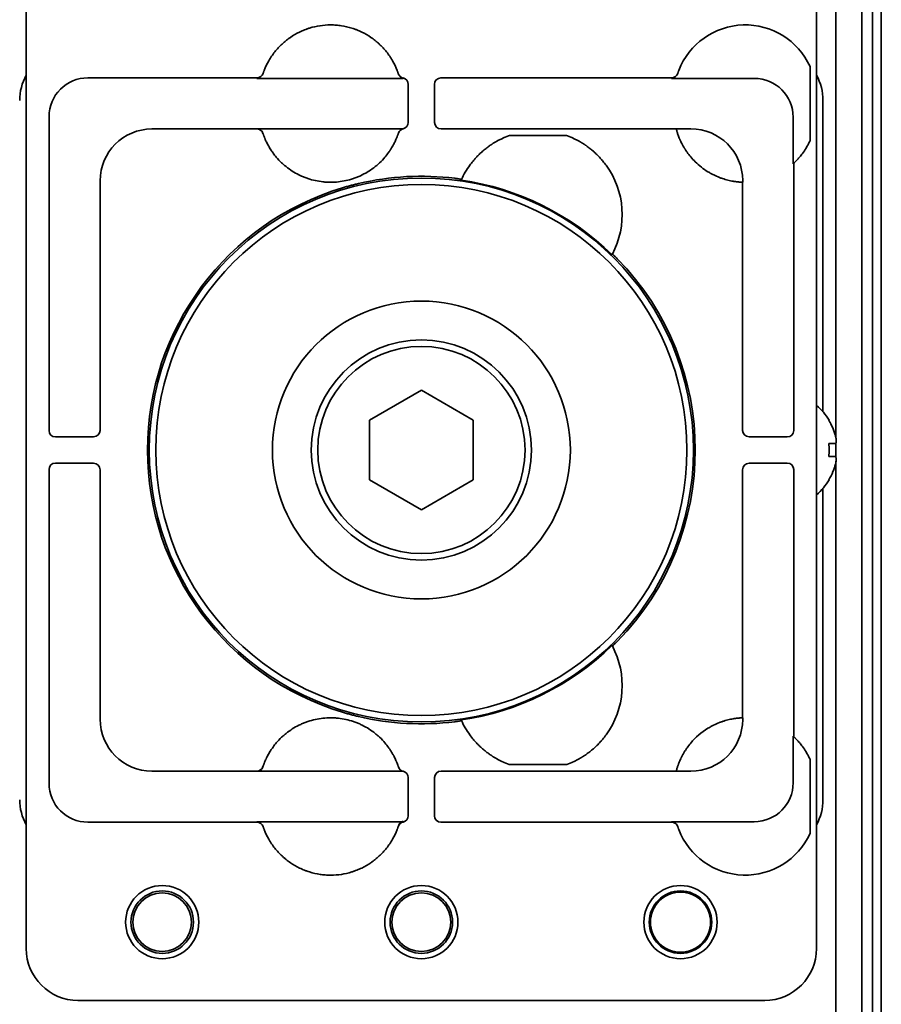
# Model space of a CAD drawing. Extents: x 5987 to 10491, y -672 to 3388.
# Drawn here: x 9168 to 9235, y 3164 to 3240 of the extents above; entities that cross this region are included whole.
import ezdxf

# ---------------------------------------------------------------- set-up
doc = ezdxf.new("R2010")
doc.units = 0
doc.header["$LTSCALE"] = 5
doc.layers.add('1', color=7, linetype='CONTINUOUS', true_color=0xffffff)

msp = doc.modelspace()

# ---------------------------------------------------------------- linework, layer by layer
at = {"layer": '1', "color": 7, "linetype": 'Continuous', "lineweight": 35}
for p, q in [((9233.073, 2431.526), (9233.073, 3251.526)), ((9234.573, 2759.226), (9234.573, 3250.726)), ((9231.073, 3248.108), (9231.073, 3207.375)), ((9233.894, 3247.726), (9233.894, 2760.226)), ((9168.573, 3244.827), (9168.573, 3167.826)), ((9229.573, 3167.826), (9229.573, 3244.827)), ((9229.073, 3235.944), (9229.073, 3230.208)), ((9186.385, 3235.063), (9173.335, 3235.063)), ((9186.859, 3235.404), (9186.854, 3235.389)), ((9218.385, 3235.063), (9200.579, 3235.063)), ((9218.859, 3235.404), (9218.859, 3235.405)), ((9218.86, 3235.407), (9218.864, 3235.418)), ((9197.547, 3235.024), (9186.372, 3235.024)), ((9198.051, 3231.619), (9198.066, 3234.563)), ((9200.079, 3234.563), (9200.094, 3231.616)), ((9224.771, 3235.024), (9218.372, 3235.024)), ((9230.073, 3209.278), (9230.073, 3233.327)), ((9170.336, 3232.064), (9170.336, 3207.832)), ((9227.77, 3228.428), (9227.77, 3232.024)), ((9178.279, 3231.119), (9186.375, 3231.119)), ((9186.372, 3231.128), (9197.617, 3231.128)), ((9186.848, 3230.781), (9186.848, 3230.781)), ((9200.594, 3231.119), (9205.288, 3231.119)), ((9205.288, 3231.119), (9205.385, 3231.119)), ((9205.882, 3231.12), (9205.385, 3231.119)), ((9205.883, 3231.12), (9210.263, 3231.12)), ((9210.263, 3230.62), (9205.883, 3230.62)), ((9210.263, 3231.12), (9210.761, 3231.119)), ((9210.761, 3231.119), (9210.858, 3231.119)), ((9210.858, 3231.119), (9218.749, 3231.119)), ((9218.749, 3231.119), (9218.747, 3231.128)), ((9218.747, 3231.128), (9219.876, 3231.128)), ((9227.77, 3228.428), (9227.81, 3228.464)), ((9227.81, 3207.832), (9227.81, 3228.464)), ((9174.28, 3207.847), (9174.28, 3227.12)), ((9223.875, 3227.003), (9223.866, 3227.004)), ((9223.866, 3227.004), (9223.866, 3207.847)), ((9223.875, 3227.129), (9223.875, 3227.003)), ((9195.073, 3208.636), (9199.073, 3210.945)), ((9199.073, 3210.945), (9203.073, 3208.636)), ((9195.073, 3204.017), (9195.073, 3208.636)), ((9203.073, 3208.636), (9203.073, 3204.017)), ((9230.518, 3208.626), (9230.551, 3208.626)), ((9170.836, 3207.333), (9173.78, 3207.348)), ((9224.363, 3207.348), (9227.31, 3207.333)), ((9231.073, 3205.82), (9231.073, 3206.821)), ((9231.073, 2544.787), (9231.073, 3205.467)), ((9170.336, 3204.82), (9170.336, 3180.589)), ((9173.78, 3205.305), (9170.836, 3205.32)), ((9174.28, 3185.533), (9174.28, 3204.805)), ((9223.866, 3204.805), (9223.866, 3185.649)), ((9227.31, 3205.32), (9224.363, 3205.305)), ((9227.81, 3184.188), (9227.81, 3204.82)), ((9199.073, 3201.707), (9195.073, 3204.017)), ((9203.073, 3204.017), (9199.073, 3201.707)), ((9230.551, 3204.026), (9230.518, 3204.026)), ((9230.073, 3179.326), (9230.073, 3203.374)), ((9223.866, 3185.649), (9223.875, 3185.649)), ((9223.875, 3185.649), (9223.875, 3185.523)), ((9227.77, 3180.628), (9227.77, 3184.224)), ((9186.849, 3181.873), (9186.849, 3181.873)), ((9205.883, 3182.033), (9210.263, 3182.033)), ((9229.073, 3182.444), (9229.073, 3176.708)), ((9186.375, 3181.533), (9178.279, 3181.533)), ((9197.617, 3181.524), (9186.372, 3181.524)), ((9205.288, 3181.533), (9200.594, 3181.533)), ((9205.385, 3181.533), (9205.288, 3181.533)), ((9205.882, 3181.533), (9205.385, 3181.533)), ((9210.263, 3181.533), (9205.883, 3181.533)), ((9210.761, 3181.533), (9210.263, 3181.533)), ((9210.858, 3181.533), (9210.761, 3181.533)), ((9218.749, 3181.533), (9210.858, 3181.533)), ((9218.747, 3181.524), (9218.749, 3181.533)), ((9219.876, 3181.524), (9218.747, 3181.524)), ((9198.066, 3178.089), (9198.051, 3181.036)), ((9200.094, 3181.036), (9200.079, 3178.089)), ((9173.335, 3177.589), (9186.385, 3177.589)), ((9186.372, 3177.628), (9197.547, 3177.628)), ((9200.579, 3177.589), (9218.385, 3177.589)), ((9218.372, 3177.628), (9224.771, 3177.628)), ((9186.852, 3177.27), (9186.859, 3177.248)), ((9172.572, 3163.826), (9225.573, 3163.826))]:
    msp.add_line(p, q, dxfattribs=at)
for centre, radius in [((9199.073, 3206.326), 21), ((9199.073, 3206.326), 20.5), ((9199.073, 3206.326), 11.5), ((9199.073, 3206.326), 8.5), ((9199.073, 3206.326), 8), ((9179.073, 3169.87), 2.825), ((9179.073, 3169.87), 2.411), ((9179.073, 3169.87), 2.267), ((9199.073, 3169.87), 2.825), ((9199.073, 3169.87), 2.411), ((9199.073, 3169.87), 2.267), ((9219.073, 3169.87), 2.825), ((9219.073, 3169.87), 2.411), ((9219.073, 3169.87), 2.32)]:
    msp.add_circle(centre, radius, dxfattribs=at)
for centre, radius, start, end in [((9224.073, 3233.652), 5.5, 24.61998, 158.89304), ((9224.073, 3232.5), 5.5, 324.66876, 335.38002), ((9208.073, 3224.5), 6.5, 143.94816, 155.25902), ((9208.073, 3224.5), 6.5, 332.04966, 36.05184), ((9224.073, 3232.5), 5.5, 225.48558, 238.47399), ((9199.073, 3206.326), 21.14, 82.96937, 103.24939), ((9199.073, 3206.326), 21.07, 45.69792, 81.61076), ((9199.073, 3206.326), 21.14, 106.69802, 253.30233), ((9199.073, 3206.326), 21.14, 315.6607, 44.3393), ((9226.453, 3206.127), 4.8, 31.37271, 49.458), ((9226.453, 3206.525), 4.8, 310.542, 328.62729), ((9199.073, 3206.326), 21.07, 278.38924, 314.30208), ((9208.073, 3188.152), 6.5, 323.94816, 27.95034), ((9199.073, 3206.326), 21.14, 256.75031, 277.03063), ((9208.073, 3188.152), 6.5, 204.74098, 216.05184), ((9224.073, 3180.152), 5.5, 121.52607, 139.88439), ((9224.073, 3180.152), 5.5, 24.61998, 35.33124), ((9224.073, 3179), 5.5, 201.10696, 335.38002)]:
    msp.add_arc(centre, radius, start, end, dxfattribs=at)
for centre, major_axis, ratio, start_param, end_param in [((9172.073, 3233.326), (-2.829, 2.829), 0.999695, 0.279915, 0.785246), ((9173.336, 3232.063), (-2.122, 2.122), 0.999543, 5.497939, 7.068431), ((9186.385, 3235.563), (-0.474, 0.158), 0.999831, 1.892032, 3.138921), ((9197.768, 3235.543), (0.477, 0.15), 0.999767, 3.157291, 4.205088), ((9200.579, 3234.563), (-0.224, 0.448), 0.999239, 5.819644, 7.390288), ((9218.385, 3235.563), (-0.474, 0.159), 0.999831, 1.894839, 3.141593), ((9224.071, 3233.653), (1.747, 5.214), 0.99983, 1.569957, 1.576869), ((9226.072, 3233.326), (2.829, 2.829), 0.999695, 5.497939, 6.003271), ((9197.547, 3234.524), (0.224, 0.447), 0.99981, 0.22534, 0.463541), ((9197.566, 3234.563), (0.224, 0.448), 0.999239, 5.176082, 6.544021), ((9224.77, 3232.023), (2.122, 2.122), 0.999695, 5.497939, 7.068431), ((9197.551, 3231.619), (-0.447, -0.224), 0.99981, 1.330368, 2.677899), ((9200.594, 3231.619), (0.447, -0.224), 0.99981, 3.605286, 5.17593), ((9178.28, 3227.119), (2.828, 2.828), 0.999924, 0.78555, 2.356042), ((9186.375, 3230.619), (-0.475, -0.156), 0.999831, 3.142574, 4.3946), ((9197.779, 3230.645), (-0.476, 0.155), 0.999754, 5.263357, 6.293203), ((9219.875, 3227.128), (-2.829, -2.829), 0.999695, 2.356347, 3.926839), ((13898.254, 2421.285), (-4696.559, 804.417), 0.03512, 6.273761, 6.274076), ((5726.45, 6468.148), (-3486.444, 3247.993), 0.03512, 3.150702, 3.151017), ((9170.836, 3207.833), (0.448, 0.224), 0.999239, 2.678052, 4.248696), ((9173.78, 3207.847), (0.224, 0.447), 0.99981, 3.605286, 5.17593), ((9224.366, 3207.847), (-0.224, 0.447), 0.99981, 1.107255, 2.677899), ((9227.31, 3207.833), (-0.448, 0.224), 0.999239, 2.03449, 3.605134), ((9170.836, 3204.82), (-0.448, 0.224), 0.999239, 5.176082, 6.746726), ((9173.78, 3204.805), (0.224, -0.447), 0.99981, 1.107255, 2.677899), ((9224.366, 3204.805), (-0.224, -0.447), 0.99981, 3.605286, 5.17593), ((9227.31, 3204.82), (0.448, 0.224), 0.999239, 5.819644, 7.390288), ((5726.45, -55.496), (3486.444, 3247.993), 0.03512, 6.273761, 6.274076), ((9178.28, 3185.533), (-2.828, 2.828), 0.999924, 0.78555, 2.356042), ((13898.254, 3991.368), (4696.559, 804.417), 0.03512, 3.150702, 3.151017), ((9219.875, 3185.524), (-2.829, 2.829), 0.999695, 2.356347, 3.926839), ((9225.772, -4042.486), (0, 7227.617), 0.017452, 6.267025, 6.267338), ((9186.375, 3182.033), (0.475, -0.156), 0.999831, 5.030486, 6.282512), ((9197.779, 3182.007), (0.476, 0.155), 0.999754, 3.133975, 4.161422), ((9197.551, 3181.033), (-0.447, 0.224), 0.99981, 3.605286, 4.952817), ((9200.594, 3181.033), (0.447, 0.224), 0.99981, 1.107255, 2.677899), ((9173.336, 3180.59), (2.122, 2.122), 0.999543, 2.356347, 3.926839), ((9224.77, 3180.629), (2.122, -2.122), 0.999695, 5.497939, 7.068431), ((9172.073, 3179.327), (-2.829, -2.829), 0.999695, 5.497939, 6.003271), ((9226.072, 3179.327), (2.829, -2.829), 0.999695, 0.279915, 0.785246), ((9197.566, 3178.089), (-0.224, 0.448), 0.999239, 2.880101, 4.248696), ((9200.579, 3178.089), (0.224, 0.448), 0.999239, 2.03449, 3.605134), ((9186.385, 3177.089), (-0.475, -0.157), 0.999831, 3.145682, 4.39242), ((9197.767, 3177.109), (0.473, -0.161), 0.999761, 2.10121, 3.149501), ((9197.547, 3178.129), (-0.224, 0.447), 0.99981, 2.678052, 2.916971), ((9224.074, 3179.5), (5.684, 1.924), 0.999938, 3.132345, 3.139281), ((9218.385, 3177.089), (-0.474, -0.159), 0.999831, 3.141593, 4.388346), ((9224.081, 3179.002), (5.228, 1.734), 0.999252, 3.138522, 3.145428), ((9172.573, 3167.827), (2.829, 2.829), 0.999695, 2.356347, 3.926839), ((9225.572, 3167.827), (-2.829, 2.829), 0.999695, 2.356347, 3.926839)]:
    msp.add_ellipse(centre, major_axis=major_axis, ratio=ratio, start_param=start_param, end_param=end_param, dxfattribs=at)
for points, knots in [([(9197.206, 3235.629), (9197.106, 3235.889), (9196.987, 3236.139), (9196.833, 3236.41), (9196.815, 3236.44), (9196.78, 3236.499), (9196.762, 3236.529), (9196.707, 3236.617), (9196.669, 3236.676), (9196.553, 3236.847), (9196.472, 3236.958), (9196.216, 3237.281), (9196.031, 3237.483), (9195.779, 3237.718), (9195.702, 3237.787), (9195.623, 3237.855), (9195.57, 3237.899), (9195.543, 3237.921), (9195.407, 3238.03), (9195.297, 3238.112), (9194.956, 3238.345), (9194.719, 3238.483), (9194.348, 3238.663), (9194.222, 3238.718), (9194.061, 3238.782), (9194.029, 3238.794), (9193.964, 3238.818), (9193.931, 3238.83), (9193.833, 3238.865), (9193.767, 3238.886), (9193.438, 3238.989), (9193.17, 3239.05), (9192.764, 3239.112), (9192.627, 3239.127), (9192.421, 3239.143), (9192.318, 3239.149), (9192.214, 3239.152), (9192.144, 3239.153), (9192.11, 3239.153), (9191.797, 3239.154), (9191.523, 3239.133), (9190.981, 3239.051), (9190.713, 3238.99), (9190.416, 3238.898), (9190.383, 3238.887), (9190.317, 3238.866), (9190.284, 3238.854), (9190.186, 3238.82), (9190.121, 3238.796), (9189.928, 3238.72), (9189.802, 3238.665), (9189.432, 3238.485), (9189.194, 3238.348), (9188.91, 3238.153), (9188.826, 3238.093), (9188.743, 3238.031), (9188.688, 3237.988), (9188.66, 3237.967), (9188.525, 3237.858), (9188.421, 3237.768), (9188.119, 3237.486), (9187.933, 3237.285), (9187.677, 3236.962), (9187.596, 3236.851), (9187.499, 3236.707), (9187.48, 3236.679), (9187.442, 3236.62), (9187.423, 3236.591), (9187.368, 3236.503), (9187.333, 3236.443), (9187.161, 3236.142), (9187.042, 3235.893), (9186.942, 3235.633)], [0, 0, 0, 0, 0.0625, 0.0625, 0.070313, 0.070313, 0.078125, 0.078125, 0.09375, 0.09375, 0.125, 0.125, 0.1875, 0.1875, 0.203125, 0.210937, 0.210937, 0.21875, 0.21875, 0.25, 0.25, 0.3125, 0.3125, 0.34375, 0.34375, 0.351562, 0.351562, 0.359375, 0.359375, 0.375, 0.375, 0.4375, 0.4375, 0.46875, 0.46875, 0.484375, 0.492187, 0.492187, 0.5, 0.5, 0.5625, 0.5625, 0.625, 0.625, 0.632812, 0.632812, 0.640625, 0.640625, 0.65625, 0.65625, 0.6875, 0.6875, 0.75, 0.75, 0.765625, 0.773438, 0.773438, 0.78125, 0.78125, 0.8125, 0.8125, 0.875, 0.875, 0.90625, 0.90625, 0.914063, 0.914063, 0.921875, 0.921875, 0.9375, 0.9375, 1, 1, 1, 1]), ([(9186.942, 3235.633), (9186.936, 3235.618), (9186.93, 3235.603), (9186.922, 3235.581), (9186.919, 3235.574), (9186.914, 3235.56), (9186.911, 3235.553), (9186.904, 3235.532), (9186.899, 3235.519), (9186.892, 3235.5), (9186.89, 3235.494), (9186.886, 3235.483), (9186.884, 3235.477), (9186.879, 3235.461), (9186.875, 3235.452), (9186.87, 3235.435), (9186.867, 3235.428), (9186.864, 3235.419), (9186.863, 3235.417), (9186.862, 3235.412), (9186.861, 3235.411), (9186.86, 3235.406), (9186.859, 3235.404), (9186.859, 3235.404)], [0, 0, 0, 0, 0.125, 0.125, 0.1875, 0.1875, 0.25, 0.25, 0.375, 0.375, 0.4375, 0.4375, 0.5, 0.5, 0.625, 0.625, 0.75, 0.75, 0.8125, 0.8125, 0.875, 0.875, 1, 1, 1, 1]), ([(9197.293, 3235.385), (9197.293, 3235.386), (9197.292, 3235.388), (9197.291, 3235.393), (9197.29, 3235.395), (9197.288, 3235.4), (9197.287, 3235.403), (9197.284, 3235.413), (9197.281, 3235.421), (9197.277, 3235.434), (9197.275, 3235.439), (9197.272, 3235.45), (9197.27, 3235.455), (9197.264, 3235.472), (9197.259, 3235.484), (9197.25, 3235.511), (9197.245, 3235.524), (9197.237, 3235.546), (9197.235, 3235.553), (9197.229, 3235.568), (9197.226, 3235.575), (9197.218, 3235.598), (9197.212, 3235.614), (9197.206, 3235.629)], [0, 0, 0, 0, 0.125, 0.125, 0.1875, 0.1875, 0.25, 0.25, 0.375, 0.375, 0.4375, 0.4375, 0.5, 0.5, 0.625, 0.625, 0.75, 0.75, 0.8125, 0.8125, 0.875, 0.875, 1, 1, 1, 1]), ([(9218.942, 3235.633), (9218.939, 3235.626), (9218.936, 3235.618), (9218.93, 3235.603), (9218.928, 3235.596), (9218.919, 3235.574), (9218.914, 3235.56), (9218.904, 3235.532), (9218.899, 3235.519), (9218.892, 3235.5), (9218.89, 3235.494), (9218.886, 3235.482), (9218.884, 3235.477), (9218.879, 3235.461), (9218.875, 3235.452), (9218.87, 3235.435), (9218.867, 3235.428), (9218.863, 3235.416), (9218.862, 3235.412), (9218.86, 3235.407), (9218.86, 3235.406), (9218.859, 3235.405), (9218.859, 3235.404), (9218.859, 3235.404)], [0, 0, 0, 0, 0.0625, 0.0625, 0.125, 0.125, 0.25, 0.25, 0.375, 0.375, 0.4375, 0.4375, 0.5, 0.5, 0.625, 0.625, 0.75, 0.75, 0.875, 0.875, 0.9375, 0.9375, 1, 1, 1, 1]), ([(9186.372, 3231.128), (9186.398, 3231.128), (9186.45, 3231.124), (9186.501, 3231.112), (9186.539, 3231.1), (9186.551, 3231.096), (9186.575, 3231.086), (9186.587, 3231.08), (9186.622, 3231.063), (9186.644, 3231.049), (9186.676, 3231.026), (9186.686, 3231.018), (9186.706, 3231.001), (9186.716, 3230.992), (9186.743, 3230.964), (9186.76, 3230.945), (9186.791, 3230.903), (9186.805, 3230.88), (9186.829, 3230.834), (9186.839, 3230.809), (9186.847, 3230.784)], [0, 0, 0, 0, 0.125, 0.25, 0.25, 0.3125, 0.3125, 0.375, 0.375, 0.5, 0.5, 0.5625, 0.5625, 0.625, 0.625, 0.75, 0.75, 0.875, 0.875, 1, 1, 1, 1]), ([(9186.375, 3231.119), (9186.375, 3231.121), (9186.374, 3231.122), (9186.373, 3231.125), (9186.373, 3231.127), (9186.372, 3231.128)], [0, 0, 0, 0, 0.499999, 0.499999, 1, 1, 1, 1]), ([(9186.85, 3230.776), (9186.85, 3230.775), (9186.853, 3230.766), (9186.863, 3230.735), (9186.875, 3230.703), (9186.883, 3230.678), (9186.885, 3230.673), (9186.889, 3230.663), (9186.891, 3230.657), (9186.897, 3230.641), (9186.901, 3230.629), (9186.915, 3230.591), (9186.935, 3230.535), (9186.962, 3230.468), (9186.983, 3230.414), (9186.991, 3230.396), (9187.007, 3230.357), (9187.016, 3230.337), (9187.042, 3230.276), (9187.062, 3230.233), (9187.124, 3230.099), (9187.171, 3230.002), (9187.241, 3229.874), (9187.255, 3229.848), (9187.284, 3229.795), (9187.299, 3229.769), (9187.345, 3229.69), (9187.377, 3229.637), (9187.444, 3229.53), (9187.479, 3229.476), (9187.534, 3229.394), (9187.553, 3229.367), (9187.591, 3229.313), (9187.61, 3229.286), (9187.708, 3229.151), (9187.791, 3229.046), (9187.879, 3228.943)], [0, 0, 0, 0, 0.0625, 0.125, 0.1875, 0.1875, 0.203125, 0.203125, 0.21875, 0.21875, 0.25, 0.25, 0.3125, 0.375, 0.375, 0.40625, 0.40625, 0.4375, 0.4375, 0.5, 0.5, 0.625, 0.625, 0.65625, 0.65625, 0.6875, 0.6875, 0.75, 0.75, 0.8125, 0.8125, 0.84375, 0.84375, 0.875, 0.875, 1, 1, 1, 1]), ([(9197.111, 3230.295), (9197.145, 3230.372), (9197.173, 3230.442), (9197.21, 3230.535), (9197.221, 3230.564), (9197.236, 3230.604), (9197.24, 3230.617), (9197.249, 3230.642), (9197.253, 3230.653), (9197.273, 3230.708), (9197.284, 3230.742), (9197.296, 3230.776), (9197.299, 3230.785), (9197.302, 3230.794), (9197.302, 3230.796), (9197.303, 3230.799), (9197.304, 3230.8), (9197.304, 3230.8)], [0, 0, 0, 0, 0.25, 0.25, 0.375, 0.375, 0.4375, 0.4375, 0.5, 0.5, 0.75, 0.75, 0.875, 0.875, 0.9375, 0.9375, 1, 1, 1, 1]), ([(9219.866, 3228.957), (9219.764, 3229.078), (9219.669, 3229.201), (9219.536, 3229.389), (9219.494, 3229.452), (9219.433, 3229.547), (9219.403, 3229.594), (9219.374, 3229.642), (9219.354, 3229.674), (9219.345, 3229.689), (9219.261, 3229.832), (9219.195, 3229.956), (9219.108, 3230.133), (9219.08, 3230.191), (9219.042, 3230.276), (9219.024, 3230.318), (9219.006, 3230.359), (9218.995, 3230.387), (9218.989, 3230.4), (9218.94, 3230.52), (9218.904, 3230.617), (9218.86, 3230.745), (9218.847, 3230.785), (9218.832, 3230.832), (9218.829, 3230.841), (9218.823, 3230.859), (9218.821, 3230.868), (9218.813, 3230.893), (9218.808, 3230.909), (9218.794, 3230.955), (9218.779, 3231.009), (9218.768, 3231.049), (9218.761, 3231.073), (9218.759, 3231.081), (9218.756, 3231.093), (9218.754, 3231.099), (9218.751, 3231.112), (9218.749, 3231.118), (9218.749, 3231.119)], [0, 0, 0, 0, 0.125, 0.125, 0.1875, 0.1875, 0.21875, 0.234375, 0.234375, 0.25, 0.25, 0.375, 0.375, 0.4375, 0.4375, 0.46875, 0.484375, 0.484375, 0.5, 0.5, 0.625, 0.625, 0.6875, 0.6875, 0.703125, 0.703125, 0.71875, 0.71875, 0.75, 0.75, 0.8125, 0.875, 0.875, 0.90625, 0.90625, 0.9375, 0.9375, 1, 1, 1, 1]), ([(9196.265, 3228.943), (9196.361, 3229.057), (9196.452, 3229.173), (9196.58, 3229.35), (9196.621, 3229.41), (9196.67, 3229.484), (9196.68, 3229.499), (9196.699, 3229.529), (9196.709, 3229.544), (9196.738, 3229.589), (9196.756, 3229.619), (9196.846, 3229.766), (9196.909, 3229.881), (9196.979, 3230.017), (9196.993, 3230.044), (9197.019, 3230.097), (9197.032, 3230.123), (9197.068, 3230.2), (9197.09, 3230.249), (9197.111, 3230.295)], [0, 0, 0, 0, 0.25, 0.25, 0.375, 0.375, 0.40625, 0.40625, 0.4375, 0.4375, 0.5, 0.5, 0.75, 0.75, 0.8125, 0.8125, 0.875, 0.875, 1, 1, 1, 1]), ([(9204.813, 3230.123), (9204.788, 3230.109), (9204.759, 3230.092), (9204.696, 3230.054), (9204.662, 3230.033), (9204.608, 3229.999), (9204.589, 3229.987), (9204.551, 3229.963), (9204.532, 3229.951), (9204.473, 3229.912), (9204.433, 3229.885), (9204.35, 3229.828), (9204.307, 3229.798), (9204.221, 3229.736), (9204.177, 3229.703), (9204.044, 3229.602), (9203.955, 3229.53), (9203.776, 3229.378), (9203.686, 3229.297), (9203.551, 3229.169), (9203.506, 3229.125), (9203.438, 3229.057), (9203.415, 3229.034), (9203.371, 3228.987), (9203.348, 3228.964), (9203.304, 3228.916), (9203.281, 3228.892), (9203.237, 3228.843), (9203.171, 3228.77), (9203.107, 3228.694), (9202.98, 3228.541), (9202.898, 3228.435), (9202.818, 3228.325)], [0, 0, 0, 0, 0.0625, 0.0625, 0.125, 0.125, 0.15625, 0.15625, 0.1875, 0.1875, 0.25, 0.25, 0.3125, 0.3125, 0.375, 0.375, 0.5, 0.5, 0.625, 0.625, 0.6875, 0.6875, 0.71875, 0.71875, 0.75, 0.75, 0.78125, 0.78125, 0.8125, 0.875, 0.875, 1, 1, 1, 1]), ([(9213.328, 3228.325), (9213.248, 3228.435), (9213.166, 3228.541), (9213.059, 3228.67), (9213.037, 3228.696), (9212.994, 3228.746), (9212.972, 3228.771), (9212.907, 3228.845), (9212.863, 3228.894), (9212.731, 3229.035), (9212.642, 3229.124), (9212.507, 3229.253), (9212.462, 3229.294), (9212.394, 3229.355), (9212.371, 3229.376), (9212.326, 3229.415), (9212.303, 3229.435), (9212.19, 3229.531), (9212.1, 3229.603), (9211.968, 3229.703), (9211.925, 3229.736), (9211.839, 3229.798), (9211.797, 3229.827), (9211.735, 3229.87), (9211.714, 3229.884), (9211.673, 3229.912), (9211.653, 3229.925), (9211.594, 3229.963), (9211.556, 3229.988), (9211.502, 3230.022), (9211.484, 3230.033), (9211.45, 3230.053), (9211.434, 3230.063), (9211.387, 3230.092), (9211.358, 3230.109), (9211.333, 3230.123)], [0, 0, 0, 0, 0.125, 0.125, 0.15625, 0.15625, 0.1875, 0.1875, 0.25, 0.25, 0.375, 0.375, 0.4375, 0.4375, 0.46875, 0.46875, 0.5, 0.5, 0.625, 0.625, 0.6875, 0.6875, 0.75, 0.75, 0.78125, 0.78125, 0.8125, 0.8125, 0.875, 0.875, 0.90625, 0.90625, 0.9375, 0.9375, 1, 1, 1, 1]), ([(9228.56, 3229.319), (9228.524, 3229.268), (9228.487, 3229.218), (9228.412, 3229.12), (9228.375, 3229.072), (9228.298, 3228.978), (9228.259, 3228.932), (9228.201, 3228.865), (9228.181, 3228.843), (9228.143, 3228.8), (9228.124, 3228.779), (9228.086, 3228.739), (9228.067, 3228.719), (9228.04, 3228.69), (9228.031, 3228.681), (9228.013, 3228.663), (9228.005, 3228.654), (9227.961, 3228.61), (9227.93, 3228.579), (9227.896, 3228.546), (9227.889, 3228.539), (9227.877, 3228.527), (9227.871, 3228.522), (9227.854, 3228.506), (9227.844, 3228.497), (9227.832, 3228.485), (9227.829, 3228.482), (9227.822, 3228.476), (9227.82, 3228.474), (9227.813, 3228.467), (9227.811, 3228.465), (9227.81, 3228.464)], [0, 0, 0, 0, 0.125, 0.125, 0.25, 0.25, 0.375, 0.375, 0.4375, 0.4375, 0.5, 0.5, 0.5625, 0.5625, 0.59375, 0.59375, 0.625, 0.625, 0.75, 0.75, 0.78125, 0.78125, 0.8125, 0.8125, 0.875, 0.875, 0.90625, 0.90625, 0.9375, 0.9375, 1, 1, 1, 1]), ([(9187.879, 3228.943), (9188.009, 3228.79), (9188.146, 3228.645), (9188.363, 3228.44), (9188.437, 3228.373), (9188.552, 3228.276), (9188.59, 3228.244), (9188.668, 3228.182), (9188.708, 3228.151), (9188.906, 3228), (9189.07, 3227.889), (9189.409, 3227.686), (9189.583, 3227.593), (9189.853, 3227.469), (9189.944, 3227.429), (9190.083, 3227.374), (9190.13, 3227.356), (9190.224, 3227.322), (9190.271, 3227.305), (9190.508, 3227.226), (9190.699, 3227.173), (9191.085, 3227.088), (9191.28, 3227.056), (9191.575, 3227.024), (9191.674, 3227.016), (9191.823, 3227.008), (9191.872, 3227.006), (9191.972, 3227.003), (9192.022, 3227.002), (9192.272, 3227.002), (9192.47, 3227.013), (9192.864, 3227.056), (9193.058, 3227.088), (9193.445, 3227.173), (9193.636, 3227.226), (9193.873, 3227.306), (9193.921, 3227.322), (9194.014, 3227.357), (9194.154, 3227.41), (9194.29, 3227.469), (9194.56, 3227.593), (9194.734, 3227.686), (9195.073, 3227.889), (9195.237, 3228), (9195.436, 3228.151), (9195.476, 3228.182), (9195.554, 3228.245), (9195.669, 3228.34), (9195.781, 3228.44), (9195.998, 3228.645), (9196.135, 3228.79), (9196.265, 3228.943)], [0, 0, 0, 0, 0.0625, 0.0625, 0.09375, 0.09375, 0.109375, 0.109375, 0.125, 0.125, 0.1875, 0.1875, 0.25, 0.25, 0.28125, 0.28125, 0.296875, 0.296875, 0.3125, 0.3125, 0.375, 0.375, 0.4375, 0.4375, 0.46875, 0.46875, 0.484375, 0.484375, 0.5, 0.5, 0.5625, 0.5625, 0.625, 0.625, 0.6875, 0.6875, 0.703125, 0.703125, 0.71875, 0.75, 0.75, 0.8125, 0.8125, 0.875, 0.875, 0.890625, 0.890625, 0.90625, 0.9375, 0.9375, 1, 1, 1, 1]), ([(9222.931, 3227.12), (9222.801, 3227.147), (9222.666, 3227.181), (9222.453, 3227.243), (9222.381, 3227.266), (9222.27, 3227.303), (9222.233, 3227.316), (9222.158, 3227.344), (9222.121, 3227.358), (9221.933, 3227.43), (9221.783, 3227.496), (9221.598, 3227.588), (9221.561, 3227.607), (9221.487, 3227.645), (9221.45, 3227.665), (9221.341, 3227.726), (9221.268, 3227.768), (9221.197, 3227.812)], [0, 0, 0, 0, 0.25, 0.25, 0.375, 0.375, 0.4375, 0.4375, 0.5, 0.5, 0.75, 0.75, 0.8125, 0.8125, 0.875, 0.875, 1, 1, 1, 1]), ([(9194.228, 3226.903), (9194.125, 3226.879), (9194.022, 3226.854), (9193.816, 3226.802), (9193.611, 3226.749), (9193.406, 3226.692), (9193.202, 3226.635), (9193.1, 3226.605), (9192.999, 3226.574)], [0, 0, 0, 0, 0.25, 0.25, 0.5, 0.75, 0.75, 1, 1, 1, 1]), ([(9202.169, 3227.22), (9202.17, 3227.221), (9202.167, 3227.223), (9202.158, 3227.226), (9202.154, 3227.227), (9202.146, 3227.229), (9202.144, 3227.23), (9202.138, 3227.231), (9202.135, 3227.232), (9202.119, 3227.235), (9202.103, 3227.239), (9202.075, 3227.244), (9202.065, 3227.246), (9202.043, 3227.25), (9202.021, 3227.254), (9201.996, 3227.258), (9201.97, 3227.263), (9201.956, 3227.265), (9201.914, 3227.272), (9201.885, 3227.276), (9201.839, 3227.283), (9201.823, 3227.285), (9201.792, 3227.29), (9201.775, 3227.292), (9201.727, 3227.298), (9201.694, 3227.303), (9201.66, 3227.307)], [0, 0, 0, 0, 0.125, 0.125, 0.1875, 0.1875, 0.21875, 0.21875, 0.25, 0.25, 0.375, 0.375, 0.4375, 0.4375, 0.5, 0.5625, 0.5625, 0.625, 0.625, 0.75, 0.75, 0.8125, 0.8125, 0.875, 0.875, 1, 1, 1, 1]), ([(9223.866, 3227.004), (9223.864, 3227.004), (9223.857, 3227.004), (9223.834, 3227.005), (9223.818, 3227.006), (9223.775, 3227.008), (9223.749, 3227.009), (9223.709, 3227.012), (9223.701, 3227.012), (9223.685, 3227.013), (9223.658, 3227.015), (9223.63, 3227.018), (9223.57, 3227.023), (9223.525, 3227.027), (9223.428, 3227.038), (9223.375, 3227.044), (9223.303, 3227.054), (9223.288, 3227.056), (9223.258, 3227.06), (9223.213, 3227.067), (9223.166, 3227.075), (9223.069, 3227.092), (9223.002, 3227.105), (9222.931, 3227.12)], [0, 0, 0, 0, 0.125, 0.125, 0.25, 0.25, 0.375, 0.375, 0.40625, 0.40625, 0.4375, 0.5, 0.5, 0.625, 0.625, 0.75, 0.75, 0.78125, 0.78125, 0.8125, 0.875, 0.875, 1, 1, 1, 1]), ([(9214.192, 3221.101), (9214.169, 3221.125), (9214.145, 3221.148), (9214.111, 3221.183), (9214.099, 3221.194), (9214.077, 3221.217), (9214.065, 3221.228), (9214.032, 3221.261), (9214.011, 3221.281), (9213.98, 3221.31), (9213.97, 3221.32), (9213.956, 3221.333), (9213.951, 3221.338), (9213.942, 3221.347), (9213.937, 3221.351), (9213.915, 3221.371), (9213.899, 3221.386), (9213.881, 3221.402), (9213.877, 3221.405), (9213.871, 3221.411), (9213.867, 3221.414), (9213.858, 3221.422), (9213.853, 3221.426), (9213.837, 3221.439), (9213.829, 3221.445), (9213.821, 3221.451), (9213.819, 3221.452), (9213.816, 3221.454), (9213.815, 3221.454), (9213.815, 3221.453)], [0, 0, 0, 0, 0.125, 0.125, 0.1875, 0.1875, 0.25, 0.25, 0.375, 0.375, 0.4375, 0.4375, 0.46875, 0.46875, 0.5, 0.5, 0.625, 0.625, 0.65625, 0.65625, 0.6875, 0.6875, 0.75, 0.75, 0.875, 0.875, 0.9375, 0.9375, 1, 1, 1, 1]), ([(9230.518, 3206.826), (9230.642, 3206.826), (9230.75, 3206.826), (9230.888, 3206.826), (9230.93, 3206.826), (9231.006, 3206.826), (9231.039, 3206.826), (9231.069, 3206.826)], [0, 0, 0, 0, 0.5, 0.5, 0.75, 0.75, 1, 1, 1, 1]), ([(9230.518, 3204.026), (9230.642, 3204.229), (9230.75, 3204.439), (9230.888, 3204.764), (9230.93, 3204.874), (9231.006, 3205.097), (9231.039, 3205.211), (9231.069, 3205.326)], [0, 0, 0, 0, 0.5, 0.5, 0.75, 0.75, 1, 1, 1, 1]), ([(9213.815, 3191.199), (9213.815, 3191.198), (9213.818, 3191.199), (9213.826, 3191.205), (9213.83, 3191.207), (9213.836, 3191.212), (9213.838, 3191.214), (9213.842, 3191.217), (9213.845, 3191.219), (9213.858, 3191.23), (9213.87, 3191.241), (9213.891, 3191.26), (9213.899, 3191.267), (9213.915, 3191.281), (9213.932, 3191.297), (9213.95, 3191.314), (9213.97, 3191.332), (9213.98, 3191.341), (9214.01, 3191.371), (9214.032, 3191.391), (9214.065, 3191.424), (9214.076, 3191.435), (9214.099, 3191.457), (9214.111, 3191.469), (9214.145, 3191.504), (9214.169, 3191.527), (9214.192, 3191.551)], [0, 0, 0, 0, 0.125, 0.125, 0.1875, 0.1875, 0.21875, 0.21875, 0.25, 0.25, 0.375, 0.375, 0.4375, 0.4375, 0.5, 0.5625, 0.5625, 0.625, 0.625, 0.75, 0.75, 0.8125, 0.8125, 0.875, 0.875, 1, 1, 1, 1]), ([(9196.265, 3183.709), (9196.135, 3183.862), (9195.998, 3184.007), (9195.781, 3184.213), (9195.706, 3184.279), (9195.592, 3184.376), (9195.553, 3184.408), (9195.475, 3184.471), (9195.436, 3184.501), (9195.237, 3184.652), (9195.073, 3184.763), (9194.735, 3184.966), (9194.56, 3185.059), (9194.29, 3185.184), (9194.199, 3185.223), (9194.06, 3185.278), (9194.014, 3185.296), (9193.92, 3185.33), (9193.873, 3185.347), (9193.636, 3185.427), (9193.445, 3185.479), (9193.059, 3185.564), (9192.864, 3185.596), (9192.569, 3185.628), (9192.47, 3185.636), (9192.321, 3185.644), (9192.271, 3185.646), (9192.171, 3185.649), (9192.121, 3185.65), (9191.871, 3185.65), (9191.673, 3185.639), (9191.28, 3185.596), (9191.085, 3185.564), (9190.699, 3185.479), (9190.507, 3185.426), (9190.27, 3185.347), (9190.223, 3185.33), (9190.129, 3185.296), (9189.99, 3185.242), (9189.853, 3185.184), (9189.584, 3185.059), (9189.409, 3184.967), (9189.071, 3184.763), (9188.906, 3184.652), (9188.707, 3184.501), (9188.668, 3184.47), (9188.59, 3184.408), (9188.474, 3184.312), (9188.363, 3184.212), (9188.146, 3184.007), (9188.009, 3183.862), (9187.879, 3183.709)], [0, 0, 0, 0, 0.0625, 0.0625, 0.09375, 0.09375, 0.109375, 0.109375, 0.125, 0.125, 0.1875, 0.1875, 0.25, 0.25, 0.28125, 0.28125, 0.296875, 0.296875, 0.3125, 0.3125, 0.375, 0.375, 0.4375, 0.4375, 0.46875, 0.46875, 0.484375, 0.484375, 0.5, 0.5, 0.5625, 0.5625, 0.625, 0.625, 0.6875, 0.6875, 0.703125, 0.703125, 0.71875, 0.75, 0.75, 0.8125, 0.8125, 0.875, 0.875, 0.890625, 0.890625, 0.90625, 0.9375, 0.9375, 1, 1, 1, 1]), ([(9192.999, 3186.078), (9193.101, 3186.047), (9193.202, 3186.018), (9193.406, 3185.96), (9193.611, 3185.904), (9193.816, 3185.85), (9194.022, 3185.799), (9194.125, 3185.773), (9194.228, 3185.749)], [0, 0, 0, 0, 0.25, 0.25, 0.5, 0.75, 0.75, 1, 1, 1, 1]), ([(9222.931, 3185.533), (9223.002, 3185.548), (9223.07, 3185.561), (9223.198, 3185.583), (9223.258, 3185.592), (9223.372, 3185.608), (9223.425, 3185.614), (9223.524, 3185.625), (9223.569, 3185.63), (9223.649, 3185.636), (9223.685, 3185.639), (9223.747, 3185.643), (9223.774, 3185.644), (9223.817, 3185.647), (9223.851, 3185.648), (9223.864, 3185.649), (9223.866, 3185.649)], [0, 0, 0, 0, 0.125, 0.125, 0.25, 0.25, 0.375, 0.375, 0.5, 0.5, 0.625, 0.625, 0.75, 0.75, 0.875, 1, 1, 1, 1]), ([(9201.66, 3185.345), (9201.694, 3185.35), (9201.727, 3185.354), (9201.775, 3185.36), (9201.791, 3185.362), (9201.823, 3185.367), (9201.839, 3185.369), (9201.885, 3185.376), (9201.914, 3185.38), (9201.956, 3185.387), (9201.969, 3185.389), (9201.989, 3185.393), (9201.995, 3185.394), (9202.008, 3185.396), (9202.014, 3185.397), (9202.044, 3185.402), (9202.065, 3185.406), (9202.088, 3185.411), (9202.093, 3185.411), (9202.102, 3185.413), (9202.106, 3185.414), (9202.118, 3185.417), (9202.125, 3185.418), (9202.144, 3185.423), (9202.154, 3185.425), (9202.164, 3185.428), (9202.166, 3185.429), (9202.169, 3185.431), (9202.17, 3185.432), (9202.169, 3185.432)], [0, 0, 0, 0, 0.125, 0.125, 0.1875, 0.1875, 0.25, 0.25, 0.375, 0.375, 0.4375, 0.4375, 0.46875, 0.46875, 0.5, 0.5, 0.625, 0.625, 0.65625, 0.65625, 0.6875, 0.6875, 0.75, 0.75, 0.875, 0.875, 0.9375, 0.9375, 1, 1, 1, 1]), ([(9221.197, 3184.841), (9221.268, 3184.884), (9221.34, 3184.926), (9221.485, 3185.007), (9221.559, 3185.045), (9221.779, 3185.154), (9221.928, 3185.22), (9222.116, 3185.293), (9222.154, 3185.307), (9222.21, 3185.328), (9222.229, 3185.334), (9222.267, 3185.347), (9222.36, 3185.38), (9222.451, 3185.408), (9222.593, 3185.45), (9222.663, 3185.469), (9222.8, 3185.504), (9222.866, 3185.519), (9222.931, 3185.533)], [0, 0, 0, 0, 0.125, 0.125, 0.25, 0.25, 0.5, 0.5, 0.5625, 0.5625, 0.59375, 0.59375, 0.625, 0.75, 0.75, 0.875, 0.875, 1, 1, 1, 1]), ([(9202.818, 3184.327), (9202.898, 3184.217), (9202.98, 3184.112), (9203.107, 3183.958), (9203.15, 3183.908), (9203.215, 3183.833), (9203.237, 3183.809), (9203.281, 3183.76), (9203.304, 3183.736), (9203.348, 3183.688), (9203.371, 3183.665), (9203.415, 3183.618), (9203.438, 3183.595), (9203.506, 3183.527), (9203.551, 3183.483), (9203.686, 3183.355), (9203.776, 3183.274), (9203.955, 3183.122), (9204.044, 3183.05), (9204.177, 3182.949), (9204.221, 3182.916), (9204.307, 3182.854), (9204.35, 3182.824), (9204.433, 3182.767), (9204.473, 3182.74), (9204.532, 3182.702), (9204.551, 3182.689), (9204.589, 3182.665), (9204.608, 3182.653), (9204.662, 3182.619), (9204.696, 3182.598), (9204.759, 3182.561), (9204.788, 3182.544), (9204.813, 3182.529)], [0, 0, 0, 0, 0.125, 0.125, 0.1875, 0.1875, 0.21875, 0.21875, 0.25, 0.25, 0.28125, 0.28125, 0.3125, 0.3125, 0.375, 0.375, 0.5, 0.5, 0.625, 0.625, 0.6875, 0.6875, 0.75, 0.75, 0.8125, 0.8125, 0.84375, 0.84375, 0.875, 0.875, 0.9375, 0.9375, 1, 1, 1, 1]), ([(9211.333, 3182.529), (9211.358, 3182.544), (9211.387, 3182.561), (9211.434, 3182.589), (9211.45, 3182.599), (9211.484, 3182.62), (9211.502, 3182.631), (9211.556, 3182.665), (9211.594, 3182.689), (9211.653, 3182.727), (9211.673, 3182.741), (9211.714, 3182.768), (9211.735, 3182.782), (9211.797, 3182.825), (9211.839, 3182.855), (9211.925, 3182.917), (9211.968, 3182.949), (9212.1, 3183.049), (9212.19, 3183.121), (9212.303, 3183.217), (9212.326, 3183.237), (9212.371, 3183.277), (9212.44, 3183.337), (9212.507, 3183.4), (9212.642, 3183.528), (9212.731, 3183.618), (9212.863, 3183.759), (9212.907, 3183.807), (9212.972, 3183.881), (9212.994, 3183.906), (9213.037, 3183.957), (9213.059, 3183.982), (9213.166, 3184.111), (9213.248, 3184.217), (9213.328, 3184.327)], [0, 0, 0, 0, 0.0625, 0.0625, 0.09375, 0.09375, 0.125, 0.125, 0.1875, 0.1875, 0.21875, 0.21875, 0.25, 0.25, 0.3125, 0.3125, 0.375, 0.375, 0.5, 0.5, 0.53125, 0.53125, 0.5625, 0.625, 0.625, 0.75, 0.75, 0.8125, 0.8125, 0.84375, 0.84375, 0.875, 0.875, 1, 1, 1, 1]), ([(9227.81, 3184.188), (9227.811, 3184.187), (9227.813, 3184.185), (9227.822, 3184.177), (9227.828, 3184.171), (9227.84, 3184.16), (9227.844, 3184.156), (9227.854, 3184.147), (9227.859, 3184.142), (9227.876, 3184.126), (9227.888, 3184.114), (9227.909, 3184.094), (9227.916, 3184.087), (9227.931, 3184.073), (9227.938, 3184.065), (9227.962, 3184.042), (9227.978, 3184.026), (9228.012, 3183.991), (9228.03, 3183.973), (9228.057, 3183.944), (9228.066, 3183.934), (9228.085, 3183.915), (9228.094, 3183.905), (9228.141, 3183.854), (9228.18, 3183.812), (9228.238, 3183.745), (9228.257, 3183.722), (9228.296, 3183.676), (9228.316, 3183.653), (9228.374, 3183.581), (9228.412, 3183.533), (9228.487, 3183.434), (9228.524, 3183.384), (9228.56, 3183.333)], [0, 0, 0, 0, 0.0625, 0.0625, 0.125, 0.125, 0.15625, 0.15625, 0.1875, 0.1875, 0.25, 0.25, 0.28125, 0.28125, 0.3125, 0.3125, 0.375, 0.375, 0.4375, 0.4375, 0.46875, 0.46875, 0.5, 0.5, 0.625, 0.625, 0.6875, 0.6875, 0.75, 0.75, 0.875, 0.875, 1, 1, 1, 1]), ([(9187.879, 3183.709), (9187.791, 3183.606), (9187.709, 3183.501), (9187.592, 3183.341), (9187.554, 3183.288), (9187.499, 3183.207), (9187.481, 3183.18), (9187.446, 3183.125), (9187.428, 3183.098), (9187.344, 3182.963), (9187.283, 3182.858), (9187.201, 3182.706), (9187.176, 3182.656), (9187.145, 3182.596), (9187.139, 3182.584), (9187.128, 3182.56), (9187.122, 3182.548), (9187.105, 3182.512), (9187.094, 3182.489), (9187.042, 3182.377), (9187.007, 3182.295), (9186.97, 3182.205), (9186.963, 3182.187), (9186.953, 3182.162), (9186.95, 3182.154), (9186.943, 3182.137), (9186.928, 3182.098), (9186.905, 3182.034), (9186.889, 3181.99), (9186.878, 3181.96), (9186.875, 3181.951), (9186.87, 3181.935), (9186.867, 3181.927), (9186.86, 3181.907), (9186.853, 3181.886), (9186.85, 3181.878), (9186.85, 3181.876)], [0, 0, 0, 0, 0.125, 0.125, 0.1875, 0.1875, 0.21875, 0.21875, 0.25, 0.25, 0.375, 0.375, 0.4375, 0.4375, 0.453125, 0.453125, 0.46875, 0.46875, 0.5, 0.5, 0.625, 0.625, 0.65625, 0.65625, 0.671875, 0.671875, 0.6875, 0.75, 0.8125, 0.8125, 0.84375, 0.84375, 0.875, 0.875, 0.9375, 1, 1, 1, 1]), ([(9197.111, 3182.357), (9197.09, 3182.403), (9197.068, 3182.452), (9197.02, 3182.553), (9196.995, 3182.605), (9196.953, 3182.687), (9196.931, 3182.728), (9196.908, 3182.771), (9196.892, 3182.799), (9196.884, 3182.814), (9196.844, 3182.886), (9196.81, 3182.944), (9196.739, 3183.062), (9196.701, 3183.121), (9196.642, 3183.21), (9196.622, 3183.24), (9196.581, 3183.3), (9196.56, 3183.33), (9196.452, 3183.479), (9196.361, 3183.596), (9196.265, 3183.709)], [0, 0, 0, 0, 0.125, 0.125, 0.25, 0.25, 0.3125, 0.34375, 0.34375, 0.375, 0.375, 0.5, 0.5, 0.625, 0.625, 0.6875, 0.6875, 0.75, 0.75, 1, 1, 1, 1]), ([(9218.749, 3181.533), (9218.749, 3181.535), (9218.751, 3181.54), (9218.755, 3181.558), (9218.762, 3181.583), (9218.773, 3181.622), (9218.781, 3181.652), (9218.783, 3181.658), (9218.786, 3181.67), (9218.788, 3181.677), (9218.794, 3181.697), (9218.798, 3181.712), (9218.812, 3181.757), (9218.833, 3181.824), (9218.859, 3181.904), (9218.881, 3181.968), (9218.893, 3182.001), (9218.905, 3182.036), (9218.914, 3182.06), (9218.919, 3182.072), (9218.941, 3182.133), (9218.961, 3182.183), (9219.026, 3182.342), (9219.076, 3182.455), (9219.15, 3182.605), (9219.165, 3182.636), (9219.197, 3182.697), (9219.213, 3182.727), (9219.263, 3182.82), (9219.298, 3182.882), (9219.372, 3183.008), (9219.41, 3183.071), (9219.472, 3183.166), (9219.493, 3183.198), (9219.536, 3183.261), (9219.557, 3183.293), (9219.669, 3183.451), (9219.765, 3183.575), (9219.867, 3183.696)], [0, 0, 0, 0, 0.0625, 0.0625, 0.125, 0.1875, 0.1875, 0.203125, 0.203125, 0.21875, 0.21875, 0.25, 0.25, 0.3125, 0.375, 0.375, 0.40625, 0.421875, 0.421875, 0.4375, 0.4375, 0.5, 0.5, 0.625, 0.625, 0.65625, 0.65625, 0.6875, 0.6875, 0.75, 0.75, 0.8125, 0.8125, 0.84375, 0.84375, 0.875, 0.875, 1, 1, 1, 1]), ([(9186.847, 3181.868), (9186.839, 3181.843), (9186.819, 3181.795), (9186.792, 3181.75), (9186.768, 3181.719), (9186.76, 3181.708), (9186.743, 3181.688), (9186.734, 3181.679), (9186.707, 3181.651), (9186.687, 3181.634), (9186.655, 3181.611), (9186.644, 3181.604), (9186.622, 3181.59), (9186.61, 3181.584), (9186.576, 3181.566), (9186.552, 3181.556), (9186.502, 3181.54), (9186.476, 3181.534), (9186.425, 3181.526), (9186.398, 3181.524), (9186.372, 3181.524)], [0, 0, 0, 0, 0.125, 0.25, 0.25, 0.3125, 0.3125, 0.375, 0.375, 0.5, 0.5, 0.5625, 0.5625, 0.625, 0.625, 0.75, 0.75, 0.875, 0.875, 1, 1, 1, 1]), ([(9197.304, 3181.852), (9197.303, 3181.855), (9197.299, 3181.868), (9197.287, 3181.903), (9197.282, 3181.918), (9197.273, 3181.943), (9197.27, 3181.952), (9197.263, 3181.972), (9197.259, 3181.982), (9197.24, 3182.037), (9197.22, 3182.09), (9197.184, 3182.181), (9197.171, 3182.214), (9197.15, 3182.266), (9197.142, 3182.283), (9197.127, 3182.32), (9197.119, 3182.338), (9197.111, 3182.357)], [0, 0, 0, 0, 0.25, 0.25, 0.375, 0.375, 0.4375, 0.4375, 0.5, 0.5, 0.75, 0.75, 0.875, 0.875, 0.9375, 0.9375, 1, 1, 1, 1]), ([(9210.687, 3182.201), (9211.045, 3182.359), (9211.247, 3182.479), (9211.333, 3182.529), (9211.333, 3182.529), (9211.333, 3182.529)], [0, 0, 0, 0, 0.99996, 0.99996, 1, 1, 1, 1]), ([(9186.372, 3181.524), (9186.373, 3181.525), (9186.373, 3181.527), (9186.374, 3181.53), (9186.375, 3181.532), (9186.375, 3181.533)], [0, 0, 0, 0, 0.496999, 0.496999, 1, 1, 1, 1]), ([(9197.307, 3177.31), (9197.321, 3177.351), (9197.339, 3177.389), (9197.367, 3177.434), (9197.373, 3177.443), (9197.386, 3177.46), (9197.392, 3177.469), (9197.413, 3177.493), (9197.442, 3177.524), (9197.475, 3177.551), (9197.501, 3177.57), (9197.51, 3177.576), (9197.528, 3177.587), (9197.537, 3177.592), (9197.584, 3177.617), (9197.623, 3177.633), (9197.665, 3177.643)], [0, 0, 0, 0, 0.25, 0.25, 0.3125, 0.3125, 0.375, 0.375, 0.5, 0.625, 0.625, 0.6875, 0.6875, 0.75, 0.75, 1, 1, 1, 1]), ([(9197.665, 3177.643), (9197.665, 3177.636), (9197.666, 3177.63), (9197.666, 3177.615), (9197.666, 3177.607), (9197.667, 3177.599)], [0, 0, 0, 0, 0.441588, 0.441588, 1, 1, 1, 1]), ([(9218.372, 3177.628), (9218.398, 3177.628), (9218.45, 3177.624), (9218.501, 3177.612), (9218.539, 3177.6), (9218.551, 3177.596), (9218.575, 3177.586), (9218.587, 3177.58), (9218.622, 3177.563), (9218.644, 3177.549), (9218.676, 3177.526), (9218.686, 3177.518), (9218.706, 3177.501), (9218.716, 3177.492), (9218.743, 3177.464), (9218.76, 3177.445), (9218.791, 3177.403), (9218.805, 3177.38), (9218.829, 3177.334), (9218.839, 3177.309), (9218.847, 3177.284)], [0, 0, 0, 0, 0.125, 0.25, 0.25, 0.3125, 0.3125, 0.375, 0.375, 0.5, 0.5, 0.5625, 0.5625, 0.625, 0.625, 0.75, 0.75, 0.875, 0.875, 1, 1, 1, 1]), ([(9186.859, 3177.248), (9186.859, 3177.248), (9186.86, 3177.246), (9186.861, 3177.242), (9186.862, 3177.24), (9186.863, 3177.236), (9186.864, 3177.233), (9186.867, 3177.224), (9186.87, 3177.217), (9186.874, 3177.205), (9186.875, 3177.201), (9186.879, 3177.191), (9186.88, 3177.186), (9186.886, 3177.17), (9186.89, 3177.159), (9186.897, 3177.14), (9186.899, 3177.134), (9186.904, 3177.12), (9186.906, 3177.114), (9186.914, 3177.093), (9186.919, 3177.079), (9186.927, 3177.057), (9186.93, 3177.049), (9186.936, 3177.034), (9186.939, 3177.027), (9186.942, 3177.019)], [0, 0, 0, 0, 0.125, 0.125, 0.1875, 0.1875, 0.25, 0.25, 0.375, 0.375, 0.4375, 0.4375, 0.5, 0.5, 0.625, 0.625, 0.6875, 0.6875, 0.75, 0.75, 0.875, 0.875, 0.9375, 0.9375, 1, 1, 1, 1]), ([(9186.942, 3177.019), (9187.042, 3176.76), (9187.161, 3176.51), (9187.316, 3176.239), (9187.333, 3176.209), (9187.369, 3176.149), (9187.387, 3176.12), (9187.442, 3176.031), (9187.48, 3175.973), (9187.596, 3175.802), (9187.677, 3175.691), (9187.933, 3175.368), (9188.119, 3175.167), (9188.37, 3174.932), (9188.447, 3174.863), (9188.527, 3174.796), (9188.58, 3174.751), (9188.607, 3174.729), (9188.742, 3174.621), (9188.853, 3174.538), (9189.194, 3174.305), (9189.431, 3174.168), (9189.802, 3173.989), (9189.928, 3173.933), (9190.089, 3173.87), (9190.121, 3173.858), (9190.186, 3173.833), (9190.219, 3173.822), (9190.317, 3173.787), (9190.383, 3173.765), (9190.713, 3173.664), (9190.98, 3173.603), (9191.387, 3173.541), (9191.523, 3173.526), (9191.729, 3173.51), (9191.833, 3173.504), (9191.936, 3173.501), (9192.006, 3173.5), (9192.041, 3173.5), (9192.353, 3173.5), (9192.627, 3173.521), (9193.169, 3173.603), (9193.437, 3173.665), (9193.734, 3173.757), (9193.767, 3173.767), (9193.833, 3173.789), (9193.866, 3173.8), (9193.964, 3173.835), (9194.029, 3173.859), (9194.222, 3173.935), (9194.347, 3173.99), (9194.718, 3174.17), (9194.955, 3174.307), (9195.239, 3174.502), (9195.323, 3174.562), (9195.406, 3174.625), (9195.461, 3174.667), (9195.488, 3174.689), (9195.624, 3174.797), (9195.728, 3174.888), (9196.029, 3175.17), (9196.215, 3175.371), (9196.471, 3175.694), (9196.552, 3175.805), (9196.649, 3175.949), (9196.668, 3175.978), (9196.706, 3176.036), (9196.724, 3176.065), (9196.779, 3176.154), (9196.815, 3176.213), (9196.987, 3176.514), (9197.105, 3176.764), (9197.205, 3177.023)], [0, 0, 0, 0, 0.0625, 0.0625, 0.070313, 0.070313, 0.078125, 0.078125, 0.09375, 0.09375, 0.125, 0.125, 0.1875, 0.1875, 0.203125, 0.210938, 0.210938, 0.21875, 0.21875, 0.25, 0.25, 0.3125, 0.3125, 0.34375, 0.34375, 0.351563, 0.351563, 0.359375, 0.359375, 0.375, 0.375, 0.4375, 0.4375, 0.46875, 0.46875, 0.484375, 0.492188, 0.492188, 0.5, 0.5, 0.5625, 0.5625, 0.625, 0.625, 0.632812, 0.632812, 0.640625, 0.640625, 0.65625, 0.65625, 0.6875, 0.6875, 0.75, 0.75, 0.765625, 0.773437, 0.773437, 0.78125, 0.78125, 0.8125, 0.8125, 0.875, 0.875, 0.90625, 0.90625, 0.914062, 0.914062, 0.921875, 0.921875, 0.9375, 0.9375, 1, 1, 1, 1]), ([(9197.205, 3177.023), (9197.211, 3177.039), (9197.217, 3177.054), (9197.225, 3177.077), (9197.228, 3177.084), (9197.234, 3177.099), (9197.236, 3177.106), (9197.244, 3177.128), (9197.249, 3177.142), (9197.256, 3177.161), (9197.259, 3177.167), (9197.263, 3177.18), (9197.265, 3177.186), (9197.271, 3177.203), (9197.274, 3177.213), (9197.279, 3177.227), (9197.281, 3177.231), (9197.283, 3177.239), (9197.284, 3177.243), (9197.288, 3177.252), (9197.289, 3177.258), (9197.291, 3177.263), (9197.292, 3177.264), (9197.292, 3177.266), (9197.293, 3177.267), (9197.293, 3177.267)], [0, 0, 0, 0, 0.125, 0.125, 0.1875, 0.1875, 0.25, 0.25, 0.375, 0.375, 0.4375, 0.4375, 0.5, 0.5, 0.625, 0.625, 0.6875, 0.6875, 0.75, 0.75, 0.875, 0.875, 0.9375, 0.9375, 1, 1, 1, 1]), ([(9218.859, 3177.248), (9218.859, 3177.248), (9218.86, 3177.246), (9218.862, 3177.24), (9218.863, 3177.236), (9218.867, 3177.224), (9218.87, 3177.217), (9218.875, 3177.201), (9218.879, 3177.191), (9218.886, 3177.17), (9218.89, 3177.158), (9218.899, 3177.133), (9218.904, 3177.12), (9218.912, 3177.1), (9218.914, 3177.092), (9218.919, 3177.078), (9218.922, 3177.071), (9218.93, 3177.049), (9218.936, 3177.034), (9218.942, 3177.019)], [0, 0, 0, 0, 0.125, 0.125, 0.25, 0.25, 0.375, 0.375, 0.5, 0.5, 0.625, 0.625, 0.75, 0.75, 0.8125, 0.8125, 0.875, 0.875, 1, 1, 1, 1])]:
    msp.add_open_spline(points, degree=3, knots=knots, dxfattribs=at)
for points, degree in [([(9186.846, 3235.366), (9186.854, 3235.389)], 1), ([(9197.181, 3235.693), (9197.206, 3235.629)], 1), ([(9186.848, 3230.781), (9186.847, 3230.785)], 1), ([(9197.304, 3230.8), (9197.305, 3230.804), (9197.306, 3230.807), (9197.307, 3230.81)], 3), ([(9205.385, 3231.119), (9205.353, 3231.119), (9205.32, 3231.119), (9205.288, 3231.119)], 3), ([(9205.883, 3230.62), (9205.459, 3230.451)], 1), ([(9210.687, 3230.451), (9210.263, 3230.62)], 1), ([(9210.761, 3231.119), (9210.793, 3231.119), (9210.825, 3231.119), (9210.858, 3231.119)], 3), ([(9205.459, 3230.451), (9205.109, 3230.297), (9204.901, 3230.174), (9204.813, 3230.123)], 3), ([(9211.333, 3230.123), (9211.246, 3230.173), (9211.045, 3230.294), (9210.687, 3230.451)], 3), ([(9220.217, 3228.578), (9220.093, 3228.7), (9219.976, 3228.826), (9219.866, 3228.957)], 3), ([(9231.069, 3207.326), (9231.055, 3207.38), (9231.025, 3207.489), (9230.974, 3207.65), (9230.918, 3207.809), (9230.857, 3207.964), (9230.791, 3208.116), (9230.716, 3208.273), (9230.629, 3208.439), (9230.557, 3208.562), (9230.518, 3208.626)], 3), ([(9231.069, 3206.826), (9231.072, 3206.852), (9231.077, 3206.903), (9231.083, 3206.977), (9231.085, 3207.049), (9231.085, 3207.119), (9231.082, 3207.188), (9231.077, 3207.257), (9231.072, 3207.303), (9231.069, 3207.326)], 3), ([(9230.518, 3205.826), (9230.54, 3205.993), (9230.562, 3206.326), (9230.54, 3206.659), (9230.518, 3206.826)], 3), ([(9231.069, 3205.826), (9231.055, 3205.826), (9231.025, 3205.826), (9230.974, 3205.826), (9230.918, 3205.826), (9230.857, 3205.826), (9230.791, 3205.826), (9230.716, 3205.826), (9230.629, 3205.826), (9230.557, 3205.826), (9230.518, 3205.826)], 3), ([(9231.069, 3205.326), (9231.072, 3205.35), (9231.077, 3205.397), (9231.082, 3205.469), (9231.085, 3205.54), (9231.085, 3205.612), (9231.082, 3205.683), (9231.077, 3205.755), (9231.072, 3205.802), (9231.069, 3205.826)], 3), ([(9186.847, 3181.867), (9186.849, 3181.873)], 1), ([(9197.307, 3181.842), (9197.306, 3181.845), (9197.305, 3181.849), (9197.304, 3181.852)], 3), ([(9204.813, 3182.529), (9204.901, 3182.478), (9205.109, 3182.355), (9205.459, 3182.201)], 3), ([(9205.459, 3182.201), (9205.883, 3182.033)], 1), ([(9210.263, 3182.033), (9210.687, 3182.201)], 1), ([(9205.385, 3181.533), (9205.353, 3181.533), (9205.32, 3181.533), (9205.288, 3181.533)], 3), ([(9210.761, 3181.533), (9210.793, 3181.533), (9210.825, 3181.533), (9210.858, 3181.533)], 3), ([(9186.852, 3177.27), (9186.847, 3177.286)], 1), ([(9197.293, 3177.267), (9197.297, 3177.281), (9197.302, 3177.296), (9197.307, 3177.31)], 3)]:
    msp.add_open_spline(points, degree=degree, dxfattribs=at)

doc.saveas('drawing.dxf')
